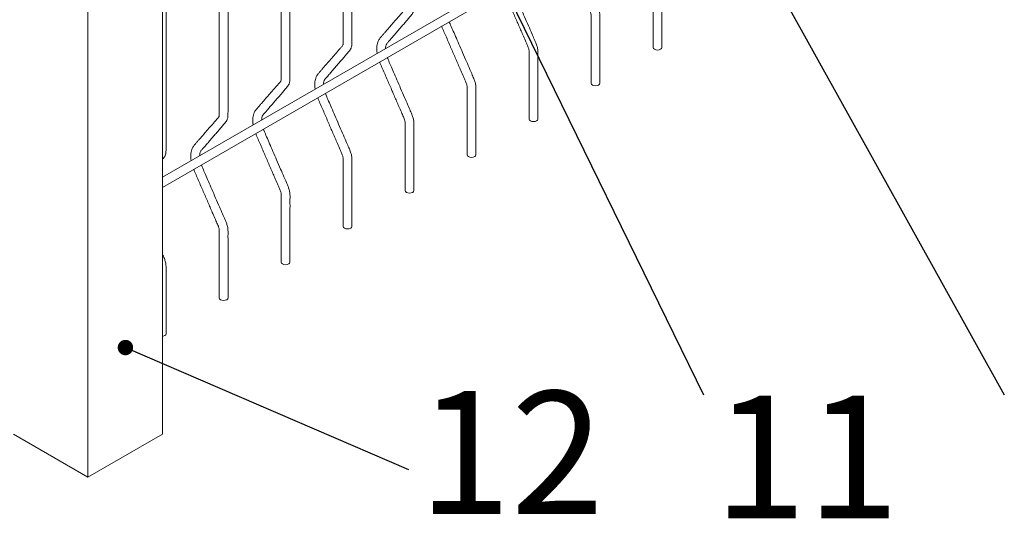
# Model space of a CAD drawing. Units: millimetres. Extents: x 12 to 242, y 33 to 371.
# Drawn here: x 44 to 100, y 37 to 66 of the extents above; entities that cross this region are included whole.
import ezdxf

# ---------------------------------------------------------------- set-up
doc = ezdxf.new("R2010")
doc.units = ezdxf.units.MM
doc.linetypes.add('SLD-Сплошная', pattern=[0])
doc.layers.add('ФОРМАТ', color=7, linetype='SLD-Сплошная')
doc.styles.add('SLDTEXTSTYLE0', font='ARIAL NARROW_0.TTF', dxfattribs={"width": 0.87})
doc.styles.get("Standard").update_dxf_attribs({"font": 'ARIAL NARROW_0.TTF'})
doc.dimstyles.new('SLDDIMSTYLE0', dxfattribs={"dimtxt": 0, "dimasz": 0.88, "dimexe": 0, "dimexo": 0.0625, "dimgap": 0, "dimtad": 0, "dimtih": 1, "dimtoh": 1, "dimdec": 0, "dimrnd": 1e-09, "dimzin": 0, "dimdsep": 46, "dimtxsty": 'Standard', "dimblk1": 'DOT', "dimblk2": 'DOT', "dimsah": 1, "dimcen": 0.09, "dimadec": 0, "dimazin": 0, "dimtfac": 0.88, "dimtdec": 0, "dimtofl": 0, "dimtmove": 0, "dimatfit": 3, "dimldrblk": 'DOT', "dimfxl": 0, "dimfrac": 2, "dimtolj": 1, "dimtzin": 0, "dimarcsym": 0})

# ---------------------------------------------------------------- blocks, each defined once
blk = doc.blocks.new('_DOT')
at = {"color": 0, "linetype": 'ByBlock', "lineweight": -2}
blk.add_line((-0.5, 0), (-1, 0), dxfattribs=at)
at = {"color": 0, "linetype": 'ByBlock', "const_width": 0.5}
blk.add_lwpolyline([(-0.25, 0, 1), (0.25, 0, 1)], format="xyb", close=True, dxfattribs=at)

msp = doc.modelspace()

# ---------------------------------------------------------------- linework, layer by layer
at = {"color": 7, "linetype": 'SLD-Сплошная', "lineweight": 15}
for p, q in [((47.559, 97.437), (47.559, 39.631)), ((51.802, 91.421), (51.802, 42.081)), ((92.79, 80.407), (51.802, 56.745)), ((51.802, 56.168), (93.04, 79.974)), ((43.317, 42.081), (47.559, 39.631)), ((47.559, 39.631), (51.802, 42.081))]:
    msp.add_line(p, q, dxfattribs=at)
at = {"color": 7, "linetype": 'SLD-Сплошная', "lineweight": 15, "flags": 128}
for points in [[(79.794, 64.148), (79.813, 64.093), (79.868, 64.046), (79.949, 64.014), (80.044, 64.003), (80.14, 64.014), (80.221, 64.046), (80.275, 64.093), (80.294, 64.148), (80.294, 64.148)], [(76.259, 62.107), (76.278, 62.052), (76.332, 62.005), (76.413, 61.973), (76.509, 61.962), (76.605, 61.973), (76.686, 62.005), (76.74, 62.052), (76.759, 62.107)], [(72.723, 60.066), (72.742, 60.011), (72.797, 59.964), (72.878, 59.932), (72.973, 59.921), (73.069, 59.932), (73.15, 59.964), (73.204, 60.011), (73.223, 60.066)], [(69.188, 58.025), (69.207, 57.97), (69.261, 57.923), (69.342, 57.891), (69.438, 57.88), (69.533, 57.891), (69.615, 57.923), (69.669, 57.97), (69.688, 58.025)], [(65.652, 55.984), (65.671, 55.928), (65.725, 55.882), (65.807, 55.85), (65.902, 55.839), (65.998, 55.85), (66.079, 55.882), (66.133, 55.928), (66.152, 55.984), (66.152, 55.984)], [(62.117, 53.943), (62.136, 53.887), (62.19, 53.841), (62.271, 53.809), (62.367, 53.798), (62.462, 53.809), (62.543, 53.841), (62.598, 53.887), (62.617, 53.943), (62.617, 53.943)], [(58.581, 51.902), (58.6, 51.846), (58.654, 51.8), (58.736, 51.768), (58.831, 51.757), (58.927, 51.768), (59.008, 51.8), (59.062, 51.846), (59.081, 51.902), (59.081, 51.902)], [(55.046, 49.861), (55.065, 49.805), (55.119, 49.759), (55.2, 49.727), (55.296, 49.716), (55.391, 49.727), (55.472, 49.759), (55.527, 49.805), (55.546, 49.861), (55.546, 49.861)], [(51.802, 47.68), (51.856, 47.686), (51.937, 47.718), (51.991, 47.764), (52.01, 47.82)]]:
    msp.add_lwpolyline(points, dxfattribs=at)
at = {"color": 7, "linetype": 'SLD-Сплошная', "lineweight": 15}
for points, knots in [([(65.652, 81.68), (65.652, 81.323), (65.652, 80.484), (65.652, 79.165), (65.652, 77.72), (65.652, 76.255), (65.652, 74.763), (65.652, 73.23), (65.652, 71.673), (65.652, 70.119), (65.652, 68.929), (65.652, 68.105), (65.652, 67.63), (65.652, 67.226), (65.652, 66.909), (65.652, 66.716), (65.653, 66.583), (65.653, 66.504), (65.654, 66.444), (65.652, 66.406), (65.648, 66.375), (65.639, 66.335), (65.612, 66.279), (65.541, 66.21), (65.317, 65.95), (65.064, 65.666), (64.797, 65.357), (64.661, 65.201), (64.532, 65.051), (64.411, 64.912), (64.304, 64.785), (64.196, 64.665), (64.116, 64.531), (64.064, 64.384), (64.034, 64.234), (64.025, 64.07), (64.027, 63.929), (64.047, 63.839), (64.052, 63.817)], [0, 0, 0, 0, 0.055501, 0.130096, 0.204692, 0.279806, 0.357461, 0.436228, 0.517633, 0.599098, 0.677391, 0.702418, 0.727102, 0.751235, 0.76506, 0.776544, 0.781626, 0.786065, 0.789246, 0.791219, 0.792925, 0.795614, 0.799496, 0.806681, 0.818347, 0.876111, 0.891199, 0.906072, 0.920357, 0.932952, 0.943792, 0.9535, 0.963767, 0.972141, 0.979339, 0.987525, 0.997015, 1, 1, 1, 1]), ([(64.533, 64.095), (64.535, 64.143), (64.54, 64.255), (64.598, 64.379), (64.712, 64.493), (64.848, 64.654), (65.015, 64.846), (65.186, 65.044), (65.352, 65.235), (65.507, 65.415), (65.664, 65.598), (65.82, 65.78), (65.947, 65.936), (66.047, 66.047), (66.097, 66.136), (66.125, 66.216), (66.14, 66.285), (66.149, 66.355), (66.152, 66.438), (66.151, 66.579), (66.152, 66.791), (66.152, 67.086), (66.152, 67.427), (66.152, 67.796), (66.152, 68.174), (66.152, 68.733), (66.152, 69.481), (66.152, 70.486), (66.152, 71.572), (66.152, 72.721), (66.152, 74.136), (66.152, 75.788), (66.152, 77.679), (66.152, 79.73), (66.152, 81.158), (66.152, 81.969)], [0, 0, 0, 0, 0.008596, 0.019772, 0.032391, 0.048003, 0.066707, 0.086701, 0.102823, 0.119057, 0.135404, 0.151867, 0.167533, 0.175468, 0.181767, 0.186648, 0.190123, 0.193319, 0.197334, 0.202688, 0.214546, 0.229722, 0.248058, 0.267332, 0.286838, 0.306576, 0.354019, 0.402751, 0.462444, 0.522376, 0.580903, 0.68192, 0.778632, 0.874186, 1, 1, 1, 1]), ([(60.997, 62.054), (61, 62.102), (61.004, 62.214), (61.062, 62.338), (61.176, 62.452), (61.312, 62.613), (61.48, 62.805), (61.651, 63.003), (61.816, 63.194), (61.971, 63.374), (62.128, 63.557), (62.285, 63.739), (62.412, 63.895), (62.512, 64.006), (62.562, 64.095), (62.589, 64.175), (62.604, 64.244), (62.614, 64.314), (62.616, 64.397), (62.616, 64.538), (62.617, 64.75), (62.617, 65.045), (62.617, 65.386), (62.617, 65.755), (62.617, 66.132), (62.617, 66.692), (62.617, 67.44), (62.617, 68.445), (62.617, 69.531), (62.617, 70.68), (62.617, 72.095), (62.617, 73.747), (62.617, 75.638), (62.617, 77.689), (62.617, 79.117), (62.617, 79.928)], [0, 0, 0, 0, 0.008596, 0.019772, 0.032391, 0.048003, 0.066707, 0.086701, 0.102823, 0.119057, 0.135404, 0.151867, 0.167533, 0.175468, 0.181767, 0.186648, 0.190123, 0.193319, 0.197334, 0.202688, 0.214546, 0.229722, 0.248058, 0.267332, 0.286838, 0.306576, 0.354019, 0.402751, 0.462444, 0.522376, 0.580903, 0.68192, 0.778632, 0.874186, 1, 1, 1, 1]), ([(62.117, 79.639), (62.117, 79.282), (62.117, 78.443), (62.117, 77.124), (62.117, 75.679), (62.117, 74.214), (62.117, 72.722), (62.117, 71.189), (62.117, 69.632), (62.117, 68.078), (62.117, 66.888), (62.117, 66.064), (62.117, 65.589), (62.117, 65.185), (62.117, 64.868), (62.117, 64.675), (62.117, 64.542), (62.117, 64.463), (62.119, 64.403), (62.117, 64.365), (62.113, 64.334), (62.103, 64.294), (62.077, 64.238), (62.006, 64.169), (61.782, 63.909), (61.528, 63.625), (61.262, 63.316), (61.126, 63.16), (60.996, 63.01), (60.876, 62.871), (60.768, 62.744), (60.66, 62.624), (60.58, 62.49), (60.529, 62.343), (60.499, 62.193), (60.49, 62.029), (60.492, 61.888), (60.512, 61.798), (60.517, 61.776)], [0, 0, 0, 0, 0.055501, 0.130096, 0.204692, 0.279806, 0.357461, 0.436228, 0.517633, 0.599098, 0.677391, 0.702418, 0.727102, 0.751235, 0.76506, 0.776544, 0.781626, 0.786065, 0.789246, 0.791219, 0.792925, 0.795614, 0.799496, 0.806681, 0.818347, 0.876111, 0.891199, 0.906072, 0.920357, 0.932952, 0.943792, 0.9535, 0.963767, 0.972141, 0.979339, 0.987525, 0.997015, 1, 1, 1, 1]), ([(58.581, 77.598), (58.581, 77.24), (58.581, 76.402), (58.581, 75.083), (58.581, 73.638), (58.581, 72.173), (58.581, 70.68), (58.581, 69.148), (58.581, 67.591), (58.581, 66.037), (58.581, 64.847), (58.581, 64.023), (58.581, 63.548), (58.581, 63.144), (58.581, 62.827), (58.581, 62.634), (58.582, 62.501), (58.582, 62.422), (58.583, 62.362), (58.581, 62.324), (58.577, 62.293), (58.568, 62.253), (58.541, 62.197), (58.47, 62.128), (58.246, 61.868), (57.992, 61.584), (57.726, 61.275), (57.59, 61.119), (57.461, 60.969), (57.34, 60.83), (57.233, 60.703), (57.125, 60.583), (57.044, 60.449), (56.993, 60.302), (56.963, 60.152), (56.954, 59.988), (56.956, 59.847), (56.976, 59.757), (56.981, 59.735)], [0, 0, 0, 0, 0.055501, 0.130096, 0.204692, 0.279806, 0.357461, 0.436228, 0.517633, 0.599098, 0.677391, 0.702418, 0.727102, 0.751235, 0.76506, 0.776544, 0.781626, 0.786065, 0.789246, 0.791219, 0.792925, 0.795614, 0.799496, 0.806681, 0.818347, 0.876111, 0.891199, 0.906072, 0.920357, 0.932952, 0.943792, 0.9535, 0.963767, 0.972141, 0.979339, 0.987525, 0.997015, 1, 1, 1, 1]), ([(57.462, 60.013), (57.464, 60.061), (57.469, 60.173), (57.527, 60.297), (57.641, 60.411), (57.777, 60.572), (57.944, 60.764), (58.115, 60.962), (58.281, 61.153), (58.436, 61.333), (58.593, 61.516), (58.749, 61.698), (58.876, 61.854), (58.976, 61.965), (59.026, 62.054), (59.053, 62.134), (59.069, 62.203), (59.078, 62.273), (59.081, 62.356), (59.08, 62.497), (59.081, 62.709), (59.081, 63.004), (59.081, 63.345), (59.081, 63.714), (59.081, 64.091), (59.081, 64.651), (59.081, 65.399), (59.081, 66.404), (59.081, 67.49), (59.081, 68.639), (59.081, 70.054), (59.081, 71.706), (59.081, 73.597), (59.081, 75.648), (59.081, 77.076), (59.081, 77.887)], [0, 0, 0, 0, 0.008596, 0.019772, 0.032391, 0.048003, 0.066707, 0.086701, 0.102823, 0.119057, 0.135404, 0.151867, 0.167533, 0.175468, 0.181767, 0.186648, 0.190123, 0.193319, 0.197334, 0.202688, 0.214546, 0.229722, 0.248058, 0.267332, 0.286838, 0.306576, 0.354019, 0.402751, 0.462444, 0.522376, 0.580903, 0.68192, 0.778632, 0.874186, 1, 1, 1, 1]), ([(53.926, 57.972), (53.928, 58.02), (53.933, 58.132), (53.991, 58.256), (54.105, 58.37), (54.241, 58.531), (54.409, 58.723), (54.58, 58.921), (54.745, 59.112), (54.9, 59.292), (55.057, 59.475), (55.214, 59.657), (55.341, 59.813), (55.441, 59.924), (55.491, 60.013), (55.518, 60.093), (55.533, 60.162), (55.543, 60.232), (55.545, 60.315), (55.545, 60.456), (55.546, 60.668), (55.546, 60.963), (55.546, 61.304), (55.546, 61.673), (55.546, 62.05), (55.546, 62.61), (55.546, 63.358), (55.546, 64.363), (55.546, 65.449), (55.546, 66.598), (55.546, 68.013), (55.546, 69.665), (55.546, 71.556), (55.546, 73.607), (55.546, 75.035), (55.546, 75.846)], [0, 0, 0, 0, 0.008596, 0.019772, 0.032391, 0.048003, 0.066707, 0.086701, 0.102823, 0.119057, 0.135404, 0.151867, 0.167533, 0.175468, 0.181767, 0.186648, 0.190123, 0.193319, 0.197334, 0.202688, 0.214546, 0.229722, 0.248058, 0.267332, 0.286838, 0.306576, 0.354019, 0.402751, 0.462444, 0.522376, 0.580903, 0.68192, 0.778632, 0.874186, 1, 1, 1, 1]), ([(55.046, 75.557), (55.046, 75.199), (55.046, 74.361), (55.046, 73.042), (55.046, 71.597), (55.046, 70.132), (55.046, 68.639), (55.046, 67.107), (55.046, 65.55), (55.046, 63.996), (55.046, 62.806), (55.046, 61.982), (55.046, 61.506), (55.046, 61.103), (55.046, 60.786), (55.046, 60.593), (55.046, 60.46), (55.046, 60.381), (55.047, 60.321), (55.046, 60.283), (55.042, 60.252), (55.032, 60.212), (55.006, 60.156), (54.935, 60.087), (54.711, 59.827), (54.457, 59.543), (54.19, 59.234), (54.055, 59.078), (53.925, 58.928), (53.805, 58.789), (53.697, 58.662), (53.589, 58.542), (53.509, 58.408), (53.458, 58.261), (53.428, 58.111), (53.418, 57.947), (53.42, 57.806), (53.441, 57.716), (53.446, 57.694)], [0, 0, 0, 0, 0.0555013, 0.1300965, 0.2046917, 0.2798056, 0.3574615, 0.4362284, 0.5176327, 0.5990977, 0.6773907, 0.7024181, 0.7271021, 0.7512348, 0.7650601, 0.776544, 0.7816255, 0.7860654, 0.7892457, 0.7912191, 0.7929246, 0.7956143, 0.7994956, 0.8066812, 0.8183467, 0.876111, 0.8911987, 0.906072, 0.9203568, 0.9329517, 0.9437918, 0.9534998, 0.9637667, 0.9721408, 0.9793389, 0.987525, 0.9970148, 1, 1, 1, 1]), ([(51.802, 57.765), (51.812, 57.776), (51.847, 57.819), (51.905, 57.882), (51.955, 57.972), (51.982, 58.052), (51.997, 58.121), (52.007, 58.191), (52.01, 58.274), (52.009, 58.415), (52.01, 58.627), (52.01, 58.922), (52.01, 59.263), (52.01, 59.632), (52.01, 60.009), (52.01, 60.569), (52.01, 61.317), (52.01, 62.322), (52.01, 63.408), (52.01, 64.557), (52.01, 65.972), (52.01, 67.624), (52.01, 69.515), (52.01, 71.566), (52.01, 72.994), (52.01, 73.805)], [0, 0, 0, 0, 0.003672, 0.013169, 0.020707, 0.02655, 0.030709, 0.034533, 0.039339, 0.045746, 0.059939, 0.078102, 0.100047, 0.123115, 0.146461, 0.170084, 0.226866, 0.28519, 0.356633, 0.428362, 0.498409, 0.61931, 0.735058, 0.849421, 1, 1, 1, 1]), ([(78.34, 71.488), (78.351, 71.458), (78.4, 71.328), (78.509, 71.09), (78.643, 70.775), (78.782, 70.455), (78.918, 70.141), (79.05, 69.836), (79.179, 69.539), (79.305, 69.248), (79.438, 68.942), (79.548, 68.688), (79.636, 68.486), (79.69, 68.358), (79.741, 68.245), (79.773, 68.147), (79.795, 68.038), (79.795, 67.898), (79.795, 67.716), (79.795, 67.392), (79.795, 66.932), (79.794, 66.318), (79.794, 65.646), (79.794, 64.916), (79.794, 64.41), (79.794, 64.148)], [0, 0, 0, 0, 0.011214, 0.049846, 0.091697, 0.132833, 0.173159, 0.212675, 0.250616, 0.28778, 0.325437, 0.368993, 0.385875, 0.403564, 0.41823, 0.429524, 0.441275, 0.460549, 0.489488, 0.51981, 0.599436, 0.687267, 0.783305, 0.887549, 1, 1, 1, 1]), ([(80.294, 64.148), (80.294, 64.396), (80.294, 64.868), (80.294, 65.54), (80.294, 66.142), (80.294, 66.672), (80.294, 67.111), (80.295, 67.466), (80.293, 67.745), (80.297, 67.955), (80.289, 68.113), (80.261, 68.262), (80.196, 68.458), (80.076, 68.719), (79.93, 69.063), (79.745, 69.489), (79.536, 69.971), (79.328, 70.453), (79.137, 70.892), (78.971, 71.28), (78.847, 71.556), (78.788, 71.703), (78.774, 71.738)], [0, 0, 0, 0, 0.103018, 0.196137, 0.279358, 0.352681, 0.416106, 0.461399, 0.499818, 0.531359, 0.548908, 0.562903, 0.587663, 0.620768, 0.660709, 0.716012, 0.78022, 0.841295, 0.896294, 0.944779, 0.98675, 1, 1, 1, 1]), ([(76.759, 62.107), (76.759, 62.355), (76.759, 62.827), (76.759, 63.499), (76.759, 64.101), (76.759, 64.631), (76.759, 65.07), (76.759, 65.425), (76.757, 65.704), (76.762, 65.914), (76.753, 66.072), (76.725, 66.221), (76.66, 66.417), (76.54, 66.678), (76.395, 67.022), (76.209, 67.448), (76.001, 67.93), (75.792, 68.412), (75.602, 68.851), (75.435, 69.239), (75.311, 69.515), (75.252, 69.662), (75.238, 69.697)], [0, 0, 0, 0, 0.103018, 0.196137, 0.279358, 0.352681, 0.416106, 0.461399, 0.499818, 0.531359, 0.548908, 0.562903, 0.587663, 0.620768, 0.660709, 0.716012, 0.78022, 0.841295, 0.896294, 0.944779, 0.98675, 1, 1, 1, 1]), ([(74.804, 69.447), (74.815, 69.417), (74.864, 69.286), (74.973, 69.049), (75.108, 68.734), (75.247, 68.414), (75.382, 68.1), (75.515, 67.795), (75.643, 67.498), (75.77, 67.207), (75.902, 66.901), (76.012, 66.647), (76.1, 66.445), (76.155, 66.317), (76.206, 66.204), (76.237, 66.106), (76.26, 65.997), (76.259, 65.857), (76.259, 65.675), (76.259, 65.351), (76.259, 64.891), (76.259, 64.277), (76.259, 63.605), (76.259, 62.875), (76.259, 62.369), (76.259, 62.107)], [0, 0, 0, 0, 0.011214, 0.049846, 0.091697, 0.132833, 0.173159, 0.212675, 0.250616, 0.28778, 0.325437, 0.368993, 0.385875, 0.403564, 0.41823, 0.429524, 0.441275, 0.460549, 0.489488, 0.51981, 0.599436, 0.687267, 0.783305, 0.887549, 1, 1, 1, 1]), ([(71.269, 67.406), (71.28, 67.376), (71.329, 67.245), (71.438, 67.008), (71.572, 66.693), (71.711, 66.373), (71.847, 66.059), (71.979, 65.754), (72.108, 65.457), (72.234, 65.166), (72.367, 64.86), (72.477, 64.606), (72.565, 64.404), (72.619, 64.276), (72.67, 64.163), (72.702, 64.065), (72.724, 63.956), (72.723, 63.816), (72.724, 63.634), (72.723, 63.31), (72.723, 62.85), (72.723, 62.235), (72.723, 61.564), (72.723, 60.834), (72.723, 60.328), (72.723, 60.066)], [0, 0, 0, 0, 0.011214, 0.049846, 0.091697, 0.132833, 0.173159, 0.212675, 0.250616, 0.28778, 0.325437, 0.368993, 0.385875, 0.403564, 0.41823, 0.429524, 0.441275, 0.460549, 0.489488, 0.51981, 0.599436, 0.687267, 0.783305, 0.887549, 1, 1, 1, 1]), ([(73.223, 60.066), (73.223, 60.314), (73.223, 60.786), (73.223, 61.458), (73.223, 62.06), (73.223, 62.59), (73.223, 63.029), (73.224, 63.384), (73.222, 63.663), (73.226, 63.873), (73.218, 64.031), (73.19, 64.18), (73.125, 64.376), (73.005, 64.637), (72.859, 64.981), (72.674, 65.407), (72.465, 65.889), (72.257, 66.371), (72.066, 66.81), (71.9, 67.198), (71.776, 67.474), (71.717, 67.621), (71.703, 67.656)], [0, 0, 0, 0, 0.103018, 0.196137, 0.279358, 0.352681, 0.416106, 0.461399, 0.499818, 0.531359, 0.548908, 0.562903, 0.587663, 0.620768, 0.660709, 0.716012, 0.78022, 0.841295, 0.896294, 0.944779, 0.98675, 1, 1, 1, 1]), ([(67.733, 65.365), (67.744, 65.335), (67.793, 65.204), (67.902, 64.967), (68.037, 64.651), (68.176, 64.332), (68.311, 64.018), (68.443, 63.713), (68.572, 63.416), (68.698, 63.125), (68.831, 62.819), (68.941, 62.565), (69.029, 62.363), (69.084, 62.235), (69.135, 62.122), (69.166, 62.024), (69.189, 61.915), (69.188, 61.775), (69.188, 61.593), (69.188, 61.269), (69.188, 60.809), (69.188, 60.194), (69.188, 59.523), (69.188, 58.793), (69.188, 58.287), (69.188, 58.025)], [0, 0, 0, 0, 0.011214, 0.049846, 0.091697, 0.132833, 0.173159, 0.212675, 0.250616, 0.28778, 0.325437, 0.368993, 0.385875, 0.403564, 0.41823, 0.429524, 0.441275, 0.460549, 0.489488, 0.51981, 0.599436, 0.687267, 0.783305, 0.887549, 1, 1, 1, 1]), ([(69.688, 58.025), (69.688, 58.273), (69.688, 58.745), (69.688, 59.417), (69.688, 60.019), (69.688, 60.549), (69.688, 60.988), (69.688, 61.343), (69.686, 61.622), (69.691, 61.832), (69.682, 61.99), (69.654, 62.139), (69.589, 62.335), (69.469, 62.596), (69.324, 62.94), (69.138, 63.366), (68.93, 63.848), (68.721, 64.33), (68.53, 64.769), (68.364, 65.157), (68.24, 65.433), (68.181, 65.58), (68.167, 65.615)], [0, 0, 0, 0, 0.103018, 0.196137, 0.279358, 0.352681, 0.416106, 0.461399, 0.499818, 0.531359, 0.548908, 0.562903, 0.587663, 0.620768, 0.660709, 0.716012, 0.78022, 0.841295, 0.896294, 0.944779, 0.98675, 1, 1, 1, 1]), ([(66.152, 55.984), (66.152, 56.232), (66.152, 56.704), (66.152, 57.376), (66.152, 57.978), (66.152, 58.508), (66.152, 58.947), (66.153, 59.302), (66.151, 59.581), (66.155, 59.791), (66.147, 59.949), (66.118, 60.098), (66.054, 60.294), (65.934, 60.555), (65.788, 60.898), (65.603, 61.325), (65.394, 61.807), (65.186, 62.289), (64.995, 62.728), (64.829, 63.116), (64.705, 63.392), (64.646, 63.539), (64.631, 63.574)], [0, 0, 0, 0, 0.103018, 0.196137, 0.279358, 0.352681, 0.416106, 0.461399, 0.499818, 0.531359, 0.548908, 0.562903, 0.587663, 0.620768, 0.660709, 0.716012, 0.78022, 0.841295, 0.896294, 0.944779, 0.98675, 1, 1, 1, 1]), ([(64.198, 63.324), (64.209, 63.294), (64.257, 63.163), (64.367, 62.926), (64.501, 62.61), (64.64, 62.291), (64.776, 61.977), (64.908, 61.672), (65.036, 61.375), (65.163, 61.084), (65.296, 60.778), (65.406, 60.524), (65.494, 60.322), (65.548, 60.194), (65.599, 60.081), (65.631, 59.983), (65.653, 59.874), (65.652, 59.734), (65.653, 59.552), (65.652, 59.228), (65.652, 58.768), (65.652, 58.153), (65.652, 57.482), (65.652, 56.752), (65.652, 56.246), (65.652, 55.984)], [0, 0, 0, 0, 0.0112138, 0.0498463, 0.0916966, 0.1328326, 0.1731587, 0.2126751, 0.2506161, 0.2877802, 0.3254367, 0.3689934, 0.3858751, 0.4035639, 0.4182296, 0.4295242, 0.4412746, 0.4605491, 0.4894876, 0.5198102, 0.5994355, 0.6872672, 0.7833051, 0.8875494, 1, 1, 1, 1]), ([(60.662, 61.283), (60.673, 61.253), (60.722, 61.122), (60.831, 60.885), (60.966, 60.569), (61.105, 60.25), (61.24, 59.936), (61.372, 59.631), (61.501, 59.334), (61.627, 59.043), (61.76, 58.737), (61.87, 58.483), (61.958, 58.281), (62.013, 58.153), (62.064, 58.04), (62.095, 57.942), (62.118, 57.833), (62.117, 57.693), (62.117, 57.511), (62.117, 57.187), (62.117, 56.727), (62.117, 56.112), (62.117, 55.441), (62.117, 54.711), (62.117, 54.205), (62.117, 53.943)], [0, 0, 0, 0, 0.011214, 0.049846, 0.091697, 0.132833, 0.173159, 0.212675, 0.250616, 0.28778, 0.325437, 0.368993, 0.385875, 0.403564, 0.41823, 0.429524, 0.441275, 0.460549, 0.489488, 0.51981, 0.599436, 0.687267, 0.783305, 0.887549, 1, 1, 1, 1]), ([(62.617, 53.943), (62.617, 54.191), (62.617, 54.663), (62.617, 55.335), (62.617, 55.937), (62.617, 56.467), (62.617, 56.906), (62.617, 57.261), (62.615, 57.54), (62.619, 57.75), (62.611, 57.908), (62.583, 58.057), (62.518, 58.253), (62.398, 58.514), (62.253, 58.857), (62.067, 59.283), (61.859, 59.766), (61.65, 60.248), (61.459, 60.687), (61.293, 61.075), (61.169, 61.351), (61.11, 61.498), (61.096, 61.533)], [0, 0, 0, 0, 0.103018, 0.196137, 0.279358, 0.352681, 0.416106, 0.461399, 0.499818, 0.531359, 0.548908, 0.562903, 0.587663, 0.620768, 0.660709, 0.716012, 0.78022, 0.841295, 0.896294, 0.944779, 0.98675, 1, 1, 1, 1]), ([(57.127, 59.242), (57.138, 59.212), (57.186, 59.081), (57.296, 58.844), (57.43, 58.528), (57.569, 58.209), (57.705, 57.895), (57.837, 57.59), (57.965, 57.293), (58.092, 57.002), (58.225, 56.696), (58.335, 56.442), (58.423, 56.24), (58.477, 56.112), (58.528, 55.999), (58.56, 55.901), (58.582, 55.792), (58.581, 55.652), (58.582, 55.47), (58.581, 55.146), (58.581, 54.686), (58.581, 54.071), (58.581, 53.4), (58.581, 52.67), (58.581, 52.164), (58.581, 51.902)], [0, 0, 0, 0, 0.011214, 0.049846, 0.091697, 0.132833, 0.173159, 0.212675, 0.250616, 0.28778, 0.325437, 0.368993, 0.385875, 0.403564, 0.41823, 0.429524, 0.441275, 0.460549, 0.489488, 0.51981, 0.599436, 0.687267, 0.783305, 0.887549, 1, 1, 1, 1]), ([(59.081, 51.902), (59.081, 52.15), (59.081, 52.622), (59.081, 53.294), (59.081, 53.896), (59.081, 54.426), (59.081, 54.865), (59.082, 55.22), (59.08, 55.499), (59.084, 55.709), (59.075, 55.867), (59.047, 56.016), (58.983, 56.212), (58.863, 56.473), (58.717, 56.816), (58.532, 57.242), (58.323, 57.725), (58.115, 58.207), (57.924, 58.646), (57.757, 59.034), (57.634, 59.31), (57.575, 59.457), (57.56, 59.492)], [0, 0, 0, 0, 0.103018, 0.196137, 0.279358, 0.352681, 0.416106, 0.461399, 0.499818, 0.531359, 0.548908, 0.562903, 0.587663, 0.620768, 0.660709, 0.716012, 0.78022, 0.841295, 0.896294, 0.944779, 0.98675, 1, 1, 1, 1]), ([(55.546, 49.861), (55.546, 50.109), (55.546, 50.581), (55.546, 51.253), (55.546, 51.855), (55.546, 52.385), (55.545, 52.824), (55.546, 53.179), (55.544, 53.458), (55.548, 53.668), (55.54, 53.826), (55.512, 53.975), (55.447, 54.171), (55.327, 54.432), (55.181, 54.775), (54.996, 55.201), (54.787, 55.684), (54.579, 56.166), (54.388, 56.605), (54.222, 56.993), (54.098, 57.269), (54.039, 57.416), (54.025, 57.451)], [0, 0, 0, 0, 0.103018, 0.196137, 0.279358, 0.352681, 0.416106, 0.461399, 0.499818, 0.531359, 0.548908, 0.562903, 0.587663, 0.620768, 0.660709, 0.716012, 0.78022, 0.841295, 0.896294, 0.944779, 0.98675, 1, 1, 1, 1]), ([(53.591, 57.201), (53.602, 57.171), (53.651, 57.04), (53.76, 56.803), (53.894, 56.487), (54.034, 56.168), (54.169, 55.854), (54.301, 55.549), (54.43, 55.252), (54.556, 54.961), (54.689, 54.655), (54.799, 54.401), (54.887, 54.199), (54.942, 54.071), (54.993, 53.958), (55.024, 53.86), (55.047, 53.751), (55.046, 53.611), (55.046, 53.429), (55.046, 53.105), (55.046, 52.645), (55.046, 52.03), (55.046, 51.358), (55.046, 50.629), (55.046, 50.123), (55.046, 49.861)], [0, 0, 0, 0, 0.011214, 0.049846, 0.091697, 0.132833, 0.173159, 0.212675, 0.250616, 0.28778, 0.325437, 0.368993, 0.385875, 0.403564, 0.41823, 0.429524, 0.441275, 0.460549, 0.489488, 0.51981, 0.599436, 0.687267, 0.783305, 0.887549, 1, 1, 1, 1]), ([(52.01, 47.82), (52.01, 48.068), (52.01, 48.54), (52.01, 49.212), (52.01, 49.814), (52.01, 50.344), (52.01, 50.783), (52.01, 51.138), (52.009, 51.417), (52.013, 51.627), (52.004, 51.785), (51.976, 51.934), (51.912, 52.13), (51.842, 52.284), (51.802, 52.372)], [0, 0, 0, 0, 0.165988, 0.316027, 0.450118, 0.56826, 0.670453, 0.743432, 0.805335, 0.856156, 0.884431, 0.90698, 0.946875, 1, 1, 1, 1])]:
    msp.add_open_spline(points, degree=3, knots=knots, dxfattribs=at)

# ---------------------------------------------------------------- texts
at = {"layer": 'ФОРМАТ', "char_height": 7, "attachment_point": 1, "style": 'SLDTEXTSTYLE0'}
for s, insert in [('12', (66.393, 44.545)), ('11', (83.25, 44.29))]:
    msp.add_mtext(s, dxfattribs=dict(at, insert=insert))

# ---------------------------------------------------------------- leaders
at = {"layer": 'ФОРМАТ'}
for points in [[(66.317, 104.611), (99.824, 44.337)], [(54.103, 102.735), (82.672, 44.337)], [(49.694, 47.032), (65.843, 40.076)]]:
    msp.add_leader(points, dimstyle='SLDDIMSTYLE0', dxfattribs=at)

doc.saveas('drawing.dxf')
